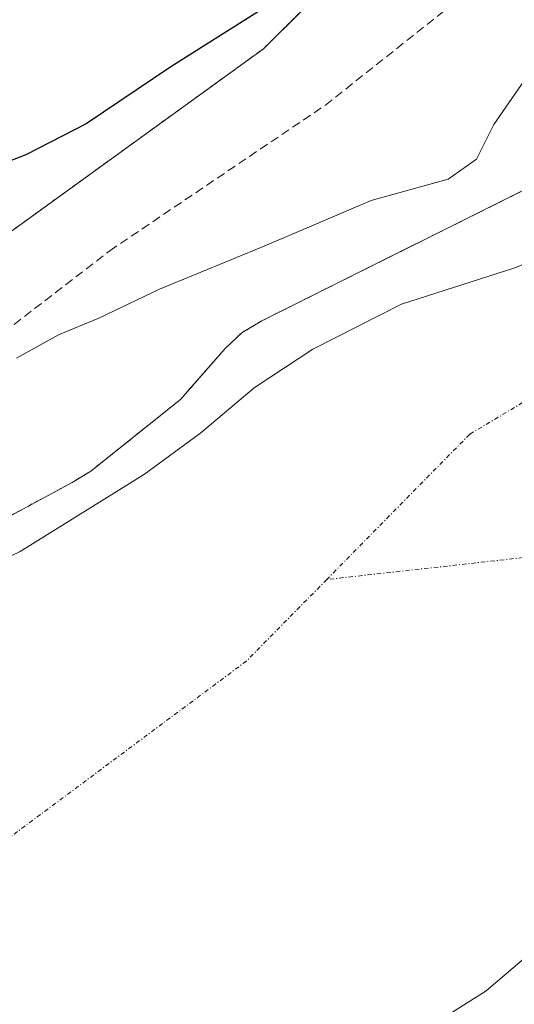
# Model space of a CAD drawing. Units: metres. Extents: x 617682 to 621135, y 4729434 to 4731806.
# Drawn here: x 620512 to 620569, y 4731301 to 4731415 of the extents above; entities that cross this region are included whole.
import ezdxf

# ---------------------------------------------------------------- set-up
doc = ezdxf.new("R2010")
doc.units = ezdxf.units.M
doc.header["$MEASUREMENT"] = 0
for name, pattern in [('TRAZO_Y_PUNTO', [1, 0.5, -0.25, 0, -0.25]), ('TRAZOS', [0.75, 0.5, -0.25]), ('TRAZOSX2', [1.5, 1, -0.5])]:
    doc.linetypes.add(name, pattern=pattern)
for name, color, linetype, lineweight in [('Arbolado forestal', 92, 'TRAZOS', 0), ('Arbolado forestal CxS', 92, 'Continuous', 0), ('Corriente artificial eje', 142, 'TRAZO_Y_PUNTO', 0), ('Corriente natural eje', 5, 'TRAZO_Y_PUNTO', 0), ('Curva de nivel maestra', 36, 'Continuous', 30), ('Curva de nivel normal', 36, 'Continuous', 0), ('Embalse', 142, 'Continuous', 13), ('Embalse Cxs', 142, 'Continuous', 13), ('Pastizal CxS', 92, 'Continuous', 0), ('Senda', 19, 'TRAZOSX2', 0), ('Suelo desnudo', 252, 'Continuous', 0), ('Suelo desnudo CxS', 43, 'Continuous', 0)]:
    doc.layers.add(name, color=color, linetype=linetype, lineweight=lineweight)

# ---------------------------------------------------------------- blocks, each defined once
blk = doc.blocks.new('*U159')
at = {"layer": 'Pastizal CxS', "color": 92, "linetype": 'Continuous', "lineweight": 0}
blk.add_polyline3d([(620616.74, 4731486.46, 525.74), (620606.85, 4731476.27, 525.64), (620571.34, 4731442.95, 524.95), (620548.63, 4731420.34, 524.45), (620539.83, 4731411.58, 523.94), (620473.97, 4731363.96, 520.79)], dxfattribs=at)
blk = doc.blocks.new('*U160')
at = {"layer": 'Arbolado forestal CxS', "color": 92, "linetype": 'Continuous', "lineweight": 0}
for points in [[(620620.19, 4731419.11, 515.27), (620605.43, 4731411.22, 515.12), (620575.5, 4731397.85, 515.32), (620572.21, 4731396.38, 515.68), (620542.72, 4731381.69, 515.75), (620539.61, 4731380.14, 515.87), (620537.34, 4731378.78, 515.81), (620535.43, 4731377, 515.77), (620532.31, 4731373.44, 515.17), (620530.22, 4731371.05, 515.18), (620519.84, 4731362.77, 515.01), (620517.71, 4731361.47, 515.05), (620505.39, 4731354.86, 515.03)], [(620473.97, 4731363.96, 520.79), (620539.83, 4731411.58, 523.94), (620548.63, 4731420.34, 524.45), (620571.34, 4731442.95, 524.95), (620606.85, 4731476.27, 525.64), (620616.74, 4731486.46, 525.74)]]:
    blk.add_polyline3d(points, dxfattribs=at)
blk = doc.blocks.new('*U184')
at = {"layer": 'Curva de nivel normal', "color": 36, "linetype": 'Continuous', "lineweight": 0}
blk.add_polyline3d([(620642.43, 4731480.24, 520), (620637.15, 4731475.76, 520), (620628.3, 4731468.78, 520), (620623.93, 4731462.75, 520), (620619.36, 4731458.13, 520), (620614.79, 4731452.32, 520), (620609.25, 4731446.08, 520), (620606.11, 4731442.24, 520), (620601.86, 4731438.88, 520), (620595.24, 4731433.36, 520), (620589.76, 4731430.49, 520), (620586.55, 4731428.16, 520), (620583, 4731423.82, 520), (620575.56, 4731416.49, 520), (620570.61, 4731408.82, 520), (620566.46, 4731402.82, 520), (620564.46, 4731398.82, 520), (620561.18, 4731396.5, 520), (620552.28, 4731394.03, 520), (620540.16, 4731388.9, 520), (620527.78, 4731383.82, 520), (620520.78, 4731380.44, 520), (620516.12, 4731378.53, 520), (620511.26, 4731375.85, 520)], dxfattribs=at)
blk = doc.blocks.new('*U226')
at = {"layer": 'Curva de nivel maestra', "color": 36, "linetype": 'Continuous', "lineweight": 30}
blk.add_polyline3d([(620612.39, 4731477.91, 525), (620610.41, 4731474.48, 525), (620609.85, 4731471.81, 525), (620606.1, 4731467.15, 525), (620601.62, 4731464.18, 525), (620596.64, 4731461.12, 525), (620591.18, 4731459.11, 525), (620583.65, 4731454.54, 525), (620573.72, 4731445.38, 525), (620567.75, 4731439.16, 525), (620564.28, 4731436.19, 525), (620560.68, 4731432.83, 525), (620556.68, 4731429.69, 525), (620550.25, 4731423.82, 525), (620541.45, 4731417.29, 525), (620529.12, 4731409.5, 525), (620519.33, 4731402.9, 525), (620512.34, 4731399.31, 525), (620502.46, 4731395.52, 525)], dxfattribs=at)

msp = doc.modelspace()

# ---------------------------------------------------------------- linework, layer by layer
at = {"layer": 'Arbolado forestal', "color": 92, "linetype": 'TRAZOS', "lineweight": 0}
for points in [[(620331.67, 4731316.87, 521.33), (620336.39, 4731317.4, 521.06), (620368.04, 4731320.96, 519.95), (620398.41, 4731335.18, 523.24), (620473.97, 4731363.97, 520.79), (620539.83, 4731411.58, 523.94), (620548.63, 4731420.34, 524.45), (620571.34, 4731442.96, 524.95), (620606.85, 4731476.27, 525.64), (620616.74, 4731486.46, 525.74), (620626.26, 4731484.51, 522.89), (620636.33, 4731486.74, 521.92), (620644.42, 4731489.27, 521.82), (620647.07, 4731490.1, 521.83), (620653.39, 4731492.07, 521.98), (620654.22, 4731492.33, 522.01), (620692.24, 4731519.17, 520.88), (620721.32, 4731540.42, 521.28), (620734.08, 4731546.56, 521.88), (620735.95, 4731547.46, 521.96)], [(620620.19, 4731419.11, 515.27), (620605.43, 4731411.22, 515.12), (620575.5, 4731397.85, 515.32), (620572.21, 4731396.38, 515.68), (620542.72, 4731381.69, 515.75), (620539.61, 4731380.14, 515.87), (620537.34, 4731378.78, 515.81), (620535.43, 4731377, 515.77), (620532.31, 4731373.44, 515.17), (620530.22, 4731371.05, 515.18), (620519.84, 4731362.77, 515.01), (620517.71, 4731361.47, 515.05), (620505.39, 4731354.86, 515.03)]]:
    msp.add_polyline3d(points, dxfattribs=at)
at = {"layer": 'Corriente artificial eje', "color": 142, "linetype": 'TRAZO_Y_PUNTO', "lineweight": 0}
msp.add_polyline3d([(620609.91, 4731356.91, 515.06), (620604.82, 4731356.69, 515.25), (620547.13, 4731350.26, 514.89)], dxfattribs=at)
at = {"layer": 'Corriente natural eje', "color": 5, "linetype": 'TRAZO_Y_PUNTO', "lineweight": 0}
for points in [[(620660.89, 4731445.11, 515.04), (620654.6, 4731429.81, 515.03), (620644.68, 4731415.26, 515.06), (620641.51, 4731412.19, 514.89), (620636.06, 4731408.45, 514.77), (620627.7, 4731403.89, 515.14), (620621.66, 4731402.2, 515.61), (620618.11, 4731400.74, 515.35), (620610.55, 4731397.44, 514.79), (620602.83, 4731392.89, 514.8), (620594.69, 4731386.04, 515.04), (620583.01, 4731378.58, 515.16), (620563.66, 4731367.04, 515), (620547.13, 4731350.26, 514.89)], [(620547.13, 4731350.26, 514.89), (620537.85, 4731340.84, 514.88), (620492.54, 4731307.11, 514.91), (620462.96, 4731282.76, 514.94), (620461.25, 4731281.55, 514.95), (620458.05, 4731277.61, 514.95), (620455.64, 4731272.91, 514.94), (620453.6, 4731265.76, 514.93), (620452.23, 4731254.28, 514.92), (620452.08, 4731245.4, 514.91), (620449.96, 4731237.53, 514.91), (620446.08, 4731231.41, 514.91), (620439.77, 4731223.63, 514.9), (620426.2, 4731188.38, 514.89)]]:
    msp.add_polyline3d(points, dxfattribs=at)
at = {"layer": 'Embalse', "color": 142, "linetype": 'Continuous', "lineweight": 13}
for points in [[(620505.39, 4731354.86, 515.03), (620517.71, 4731361.47, 515.05), (620519.84, 4731362.77, 515.01), (620530.22, 4731371.05, 515.18), (620535.43, 4731377, 515.77), (620537.34, 4731378.78, 515.81), (620539.61, 4731380.14, 515.87), (620572.21, 4731396.38, 515.68), (620605.43, 4731411.22, 515.12), (620620.19, 4731419.11, 515.27)], [(620488.35, 4731342.26, 514.91), (620511.69, 4731353.5, 514.88), (620526.08, 4731362.44, 514.88), (620532.57, 4731367.22, 514.91), (620538.74, 4731372.41, 514.89), (620545.53, 4731376.86, 514.88), (620555.78, 4731382.05, 514.95), (620568.88, 4731386.25, 514.98), (620576.74, 4731389.58, 514.9), (620587.16, 4731392.44, 515.04), (620595.06, 4731395.03, 515.04), (620612.35, 4731402.57, 514.79), (620614.7, 4731402.82, 514.91), (620616.8, 4731402.2, 515.04), (620618.03, 4731401.09, 515.3), (620618.41, 4731399.49, 515.57), (620617.91, 4731398.13, 515.67), (620615.69, 4731396.64, 515.79), (620613.28, 4731395.74, 515.38), (620607.02, 4731390.81, 514.9), (620598.15, 4731381.2, 514.95), (620595.42, 4731374.54, 515.36)], [(620596.67, 4731348.06, 516.25), (620596.02, 4731346.28, 516.56), (620595.93, 4731343.35, 517.07), (620595.92, 4731343.05, 517), (620595.84, 4731342.93, 516.95), (620591.74, 4731337.35, 515), (620590.51, 4731336.73, 514.92), (620589.52, 4731336.97, 514.93), (620589.04, 4731337.99, 514.95), (620585.32, 4731338.08, 514.95), (620584.58, 4731336.85, 514.93), (620584.7, 4731335.98, 514.92), (620582.85, 4731335.12, 514.91), (620581.99, 4731335.12, 514.91), (620583.12, 4731321.06, 515.2), (620582.82, 4731318.41, 515.17), (620581.87, 4731316.1, 515.01), (620578.41, 4731311.9, 514.92), (620577.37, 4731310.17, 514.92), (620569.74, 4731306.29, 514.86), (620565.57, 4731302.75, 514.87), (620560.32, 4731299.42, 514.88)]]:
    msp.add_polyline3d(points, dxfattribs=at)
at = {"layer": 'Embalse Cxs', "color": 142, "linetype": 'Continuous', "lineweight": 13}
for points in [[(620505.39, 4731354.86, 515.03), (620517.71, 4731361.47, 515.05), (620519.84, 4731362.77, 515.01), (620530.22, 4731371.05, 515.18), (620535.43, 4731377, 515.77), (620537.34, 4731378.78, 515.81), (620539.61, 4731380.14, 515.87), (620572.21, 4731396.38, 515.68), (620605.43, 4731411.22, 515.12), (620620.19, 4731419.11, 515.27)], [(620488.35, 4731342.26, 514.91), (620511.69, 4731353.5, 514.88), (620526.08, 4731362.44, 514.88), (620532.57, 4731367.22, 514.91), (620538.74, 4731372.41, 514.89), (620545.53, 4731376.86, 514.88), (620555.78, 4731382.05, 514.95), (620568.88, 4731386.25, 514.98)], [(620569.74, 4731306.29, 514.86), (620565.57, 4731302.75, 514.87), (620560.32, 4731299.42, 514.88)]]:
    msp.add_polyline3d(points, dxfattribs=at)
at = {"layer": 'Pastizal CxS', "color": 92, "linetype": 'Continuous', "lineweight": 0}
msp.add_polyline3d([(620331.67, 4731316.87, 521.33), (620336.39, 4731317.4, 521.06), (620368.04, 4731320.96, 519.95), (620398.41, 4731335.18, 523.24), (620473.97, 4731363.97, 520.79), (620539.83, 4731411.58, 523.94), (620548.63, 4731420.34, 524.45), (620571.34, 4731442.96, 524.95), (620606.85, 4731476.27, 525.64), (620616.74, 4731486.46, 525.74), (620626.26, 4731484.51, 522.89), (620636.33, 4731486.74, 521.92), (620644.42, 4731489.27, 521.82), (620647.07, 4731490.1, 521.83), (620653.39, 4731492.07, 521.98), (620654.22, 4731492.33, 522.01), (620692.24, 4731519.17, 520.88), (620721.32, 4731540.42, 521.28), (620734.08, 4731546.56, 521.88), (620735.95, 4731547.46, 521.96)], dxfattribs=at)
at = {"layer": 'Senda', "color": 19, "linetype": 'TRAZOSX2', "lineweight": 0}
msp.add_polyline3d([(620345.97, 4731307.97, 519.3), (620350.59, 4731303.78, 516.6), (620370.28, 4731309.17, 515.87), (620395.04, 4731318.38, 517.02), (620414.09, 4731323.62, 518.2), (620447.11, 4731338.7, 518.7), (620480.29, 4731357.27, 519.2), (620497.91, 4731369.66, 519.84), (620522.04, 4731388.23, 520.38), (620546.97, 4731405.06, 521), (620577.61, 4731429.35, 521.2), (620607.13, 4731449.83, 521.26), (620632.69, 4731480.94, 521.61), (620644.93, 4731488.56, 521.73)], dxfattribs=at)
at = {"layer": 'Suelo desnudo', "color": 252, "linetype": 'Continuous', "lineweight": 0}
msp.add_polyline3d([(620620.19, 4731419.11, 515.27), (620605.43, 4731411.22, 515.12), (620575.5, 4731397.85, 515.32), (620572.21, 4731396.38, 515.68), (620542.72, 4731381.69, 515.75), (620539.61, 4731380.14, 515.87), (620537.34, 4731378.78, 515.81), (620535.43, 4731377, 515.77), (620532.31, 4731373.44, 515.17), (620530.22, 4731371.05, 515.18), (620519.84, 4731362.77, 515.01), (620517.71, 4731361.47, 515.05), (620505.39, 4731354.86, 515.03)], dxfattribs=at)
at = {"layer": 'Suelo desnudo CxS', "color": 43, "linetype": 'Continuous', "lineweight": 0}
msp.add_polyline3d([(620505.39, 4731354.86, 515.03), (620517.71, 4731361.47, 515.05), (620519.84, 4731362.77, 515.01), (620530.22, 4731371.05, 515.18), (620532.31, 4731373.44, 515.17), (620535.43, 4731377, 515.77), (620537.34, 4731378.78, 515.81), (620539.61, 4731380.14, 515.87), (620542.72, 4731381.69, 515.75), (620572.21, 4731396.38, 515.68), (620575.5, 4731397.85, 515.32), (620605.43, 4731411.22, 515.12), (620620.19, 4731419.11, 515.27)], dxfattribs=at)

# ---------------------------------------------------------------- block references
at = {"layer": 'Arbolado forestal CxS', "color": 92, "linetype": 'Continuous', "lineweight": 0}
msp.add_blockref('*U160', (0, 0), dxfattribs=at)
at = {"layer": 'Curva de nivel maestra', "color": 36, "linetype": 'Continuous', "lineweight": 30}
msp.add_blockref('*U226', (0, 0), dxfattribs=at)
at = {"layer": 'Curva de nivel normal', "color": 36, "linetype": 'Continuous', "lineweight": 0}
msp.add_blockref('*U184', (0, 0), dxfattribs=at)
at = {"layer": 'Pastizal CxS', "color": 92, "linetype": 'Continuous', "lineweight": 0}
msp.add_blockref('*U159', (0, 0), dxfattribs=at)

doc.saveas('drawing.dxf')
